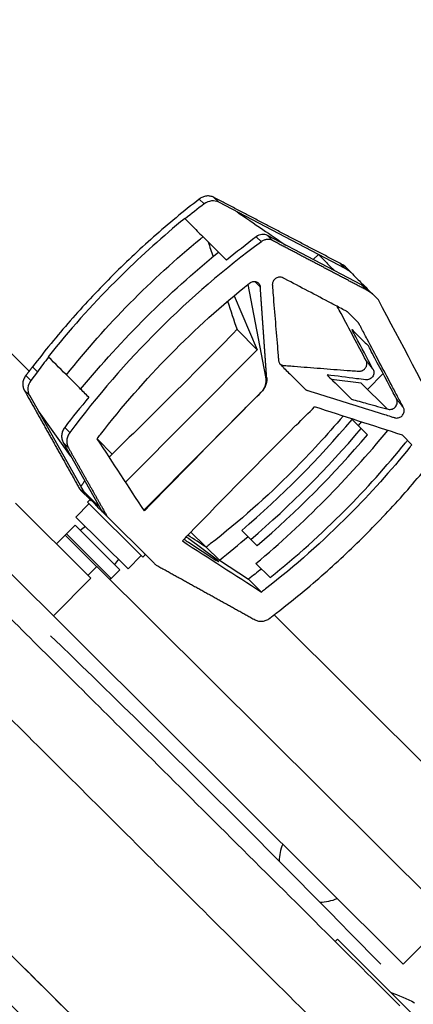
# Model space of a CAD drawing. Units: millimetres. Extents: x -6495 to 6495, y -6495 to 6495.
# Drawn here: x -3040 to -2929, y 3383 to 3660 of the extents above; entities that cross this region are included whole.
import ezdxf

# ---------------------------------------------------------------- set-up
doc = ezdxf.new("R2010")
doc.units = ezdxf.units.MM
doc.header["$LTSCALE"] = 20
doc.layers.add('2d', color=230, linetype='Continuous')

msp = doc.modelspace()

# ---------------------------------------------------------------- linework, layer by layer
at = {"layer": '2d'}
for p, q in [((-3037.03, 3561.1), (-3090.03, 3613.83)), ((-2987.79, 3608.15), (-2989.16, 3609.52)), ((-2983.67, 3608.62), (-2985.07, 3610.01)), ((-2948.1, 3589.96), (-2983.67, 3608.62)), ((-2993.17, 3603.96), (-2993.26, 3604.05)), ((-2973.11, 3598.93), (-2971.7, 3597.53)), ((-2943.49, 3585.37), (-2970.01, 3599.28)), ((-2970.01, 3599.28), (-2968.58, 3597.86)), ((-2957.08, 3592.5), (-2955.66, 3593.93)), ((-2948.1, 3589.96), (-2949.63, 3591.49)), ((-2946.53, 3588.92), (-2948.07, 3590.45)), ((-2975.5, 3585.5), (-2970.53, 3559.55)), ((-2973.57, 3586.36), (-2971.99, 3584.8)), ((-2943.49, 3585.37), (-2941.95, 3583.85)), ((-2941.91, 3584.32), (-2938.77, 3581.19)), ((-2979.37, 3582.33), (-2972.83, 3567.12)), ((-2978.54, 3572.8), (-2972.83, 3567.12)), ((-3031.67, 3565.18), (-3031.57, 3565.07)), ((-2972.83, 3567.12), (-3009.87, 3529.88)), ((-3034.71, 3560.96), (-3036.08, 3562.33)), ((-3036.54, 3558.51), (-3037.95, 3559.91)), ((-3034.71, 3560.96), (-3036.54, 3558.51)), ((-2970.53, 3559.55), (-2970.19, 3559.21)), ((-2937.45, 3560.44), (-2941.87, 3556)), ((-2943.61, 3557.74), (-2951.95, 3558.81)), ((-2936.34, 3550.5), (-2943.61, 3557.74)), ((-3036.95, 3554.32), (-3038.38, 3555.75)), ((-3036.95, 3554.32), (-3021.4, 3526.68)), ((-2971.75, 3555.21), (-3004.75, 3522.04)), ((-2971.75, 3555.21), (-2971.75, 3555.2)), ((-3025.38, 3537.32), (-3034.24, 3549.7)), ((-3024.45, 3548.58), (-3024.45, 3548.58)), ((-3027.02, 3545.29), (-3025.58, 3543.86)), ((-2946.17, 3547.52), (-2941.85, 3543.22)), ((-2929.32, 3540.44), (-2932, 3543.11)), ((-3027.45, 3541.05), (-3016.79, 3522.09)), ((-3027.45, 3541.05), (-3025.99, 3539.59)), ((-3013.62, 3537.81), (-3017.72, 3541.89)), ((-3021.4, 3526.68), (-3022.94, 3528.21)), ((-3022.4, 3527.5), (-3019.89, 3525.01)), ((-3021.38, 3527.02), (-3017.69, 3523.34)), ((-3040.83, 3523.98), (-3019.63, 3502.88)), ((-3023.88, 3520.09), (-3020.14, 3523.85)), ((-3019.9, 3525.01), (-3020.6, 3524.3)), ((-3005.01, 3508.79), (-3020.6, 3524.3)), ((-3016.79, 3522.09), (-3015.25, 3520.56)), ((-3016.24, 3521.38), (-3001.8, 3507.01)), ((-3026.54, 3515.36), (-3024.12, 3517.79)), ((-3024.12, 3517.79), (-3011.5, 3505.24)), ((-3023.88, 3520.09), (-3009.2, 3505.49)), ((-3029.34, 3512.54), (-3026.92, 3514.97)), ((-3026.92, 3514.97), (-3018.02, 3506.12)), ((-3026.5, 3515.33), (-3026.89, 3514.94)), ((-3026.54, 3515.36), (-3013.92, 3502.81)), ((-3021.16, 3517.38), (-3022.63, 3516.31)), ((-2987.44, 3511.76), (-2991.53, 3515.84)), ((-2972.89, 3512.03), (-2977.2, 3516.32)), ((-2931.77, 3394.32), (-3051.41, 3513.34)), ((-2992.21, 3512.99), (-2984.47, 3507.99)), ((-2984.43, 3508.24), (-2992.11, 3513.99)), ((-3009.2, 3505.49), (-3005.47, 3509.25)), ((-3004.3, 3509.5), (-3005.01, 3508.79)), ((-2983.51, 3507.93), (-2987.2, 3511.61)), ((-3011.92, 3508.19), (-3012.99, 3506.72)), ((-2983.51, 3507.93), (-2975.31, 3502.65)), ((-2973.21, 3507.02), (-2969.23, 3503.06)), ((-3020.44, 3503.69), (-3017.97, 3506.17)), ((-2918.72, 3407.43), (-3017.97, 3506.17)), ((-3013.92, 3502.81), (-3011.5, 3505.24)), ((-3030.21, 3492.25), (-3019.63, 3502.88)), ((-3013.95, 3502.84), (-3014.29, 3502.51)), ((-2971.63, 3498.99), (-2975.31, 3502.65)), ((-2763.93, 3289.4), (-2968.13, 3492.55)), ((-2931.77, 3394.32), (-2918.72, 3407.43)), ((-2950.29, 3401.32), (-2950.96, 3400.71)), ((-2844.1, 3295.67), (-2950.29, 3401.32))]:
    msp.add_line(p, q, dxfattribs=at)
msp.add_circle((0, 0), 6494.77, dxfattribs=at)
at = {"layer": '2d', "extrusion": (0, 0, -1)}
for centre, radius, start, end in [((6010.74, 398.65), 4291.25, 133.97742, 135.72673), ((2988.17, 3256.8), 140, 112.1676, 115.1971)]:
    msp.add_arc(centre, radius, start, end, dxfattribs=at)
at = {"layer": '2d'}
for start, end in [(155.5023, 179.7255), (269.6913, 294.7935)]:
    msp.add_arc((-2955.19, 3423.26), 11.5, start, end, dxfattribs=at)
for centre, major_axis, ratio, start_param, end_param in [((-2985.7, 3605.2), (-2.82, -2.84), 0.900952, 3.413184, 4.556985), ((-2875.85, 3449.95), (-151.29, -152.07), 0.900952, 4.556985, 4.588836), ((-2953.69, 3580.57), (-7.76, -7.8), 0.900952, 3.223455, 3.413184), ((-2875.85, 3449.95), (-151.29, -152.07), 0.900952, -1.438884, -1.414733), ((-3033.58, 3556.44), (-2.82, -2.84), 0.900952, -1.414733, -0.249461), ((-2624.84, 3200.43), (-2490.65, 841.99), 0.087075, -1.41778, -1.407781), ((-3034.15, 3549.47), (0.267, -0.423), 0.107127, 2.073508, 4.275722), ((-2604.7, 3180.4), (-830.64, -834.94), 0.433919, 4.706443, 4.742679), ((-3120.91, 3690.33), (-176.5, -177.42), 0.900952, 1.482774, 1.658818), ((-3119.16, 3688.58), (-176.5, -177.42), 0.900952, 1.658818, 1.664356), ((-3120.91, 3690.33), (-179.32, -180.25), 0.900952, 1.484163, 1.65743), ((-3119.16, 3688.58), (-182.15, -183.09), 0.900952, 1.470804, 1.675159), ((-3119.16, 3688.58), (-179.32, -180.25), 0.900952, 1.484163, 1.65743), ((-3025.29, 3537.09), (0.267, -0.423), 0.107127, 1.13413, 2.073508), ((-3022.05, 3528.2), (0.8, -1.27), 0.107127, 4.275722, 5.846519), ((-3018.04, 3528.8), (-2.82, -2.84), 0.900952, -0.249461, 0), ((-3018.36, 3524.53), (0.8, -1.27), 0.107127, -0.436667, 1.134399), ((-2992.67, 3513.45), (-1.23, 0.86), 0.081808, 0.964959, 2.0126), ((-2992.61, 3514.21), (-1.23, 0.86), 0.081808, 4.348429, 4.932456), ((-3119.16, 3688.58), (-176.5, -177.42), 0.900952, 1.441, 1.482774), ((-2984.93, 3508.45), (-1.23, 0.86), 0.081808, 2.0126, 4.348429)]:
    msp.add_ellipse(centre, major_axis=major_axis, ratio=ratio, start_param=start_param, end_param=end_param, dxfattribs=at)
at = {"layer": '2d', "extrusion": (0, 0, -1)}
for centre, major_axis, ratio, start_param, end_param in [((-3330.88, 3902.84), (856.75, -2488.21), 0.086913, -1.417906, -1.416236), ((-2840.22, 3411.08), (-182.15, -183.09), 0.900952, 1.470804, 1.682815), ((-2499.71, 3075.95), (1900.87, -3540.04), 0.03728, 1.723607, 1.733995), ((-3330.88, 3902.84), (856.75, -2488.21), 0.086913, -1.411151, -1.407908), ((-3351.06, 3922.91), (-830.64, -834.94), 0.433919, 4.700058, 4.743171), ((-2614.28, 3189.93), (-830.64, -834.94), 0.433919, 1.570796, 1.576601), ((-2604.68, 3180.38), (-830.64, -834.94), 0.433919, 1.576991, 1.583127), ((-2614.28, 3189.93), (-830.64, -834.94), 0.433919, 1.536816, 1.570796), ((-2747.4, 3322.37), (3107.71, -4746.55), 0.018699, 1.625061, 1.62935), ((-2604.68, 3180.38), (-830.64, -834.94), 0.433919, 1.538124, 1.540239), ((-3208.35, 3780.94), (-4762.53, 3083.16), 0.018699, 4.653836, 4.654922), ((-2476.68, 3053.04), (-4762.53, 3083.16), 0.018699, 1.449878, 1.454584), ((-3082.41, 3655.45), (-145.65, -146.4), 0.900952, -1.433743, -1.411325)]:
    msp.add_ellipse(centre, major_axis=major_axis, ratio=ratio, start_param=start_param, end_param=end_param, dxfattribs=at)
at = {"layer": '2d'}
for points, knots in [([(-2989.16, 3609.52), (-2993.57, 3606.1), (-2997.85, 3602.55), (-3006.16, 3595.2), (-3010.18, 3591.4), (-3014.09, 3587.48), (-3018.01, 3583.54), (-3021.8, 3579.48), (-3029.13, 3571.1), (-3032.67, 3566.78), (-3036.08, 3562.33)], [0, 0, 0, 0, 0.01660045, 0.01660045, 0.0332009, 0.0332009, 0.0332009, 0.04987211, 0.04987211, 0.06654332, 0.06654332, 0.06654332, 0.06654332]), ([(-2985.07, 3610.01), (-2985.38, 3610.17), (-2985.71, 3610.28), (-2986.23, 3610.37), (-2986.41, 3610.39), (-2986.76, 3610.4), (-2986.94, 3610.39), (-2987.3, 3610.35), (-2987.48, 3610.31), (-2987.84, 3610.22), (-2988.02, 3610.16), (-2988.53, 3609.95), (-2988.86, 3609.75), (-2989.16, 3609.52)], [0, 0, 0, 0, 0.001137588, 0.001137588, 0.001706383, 0.001706383, 0.002275177, 0.002275177, 0.002843971, 0.002843971, 0.003412765, 0.003412765, 0.004550354, 0.004550354, 0.004550354, 0.004550354]), ([(-2993.17, 3603.96), (-2992.15, 3602.95), (-2991.13, 3601.93), (-2990.11, 3600.92), (-2989.09, 3599.9), (-2988.07, 3598.89), (-2987.05, 3597.88), (-2985.19, 3596.03), (-2983.33, 3594.18), (-2981.47, 3592.33)], [0, 0, 0, 0, 0.00487741, 0.00487741, 0.00487741, 0.00975482, 0.00975482, 0.00975482, 0.01865052, 0.01865052, 0.01865052, 0.01865052]), ([(-2978.52, 3605.92), (-2976.12, 3604.28), (-2973.72, 3602.64), (-2969.17, 3599.53), (-2967.02, 3598.05), (-2964.86, 3596.58)], [-19.686718, -19.686718, -19.686718, -19.686718, -9.81144, -9.81144, -0.943046, -0.943046, -0.943046, -0.943046]), ([(-2995.53, 3602.16), (-3001.56, 3597.11), (-3007.33, 3591.81), (-3012.86, 3586.26), (-3019.49, 3579.59), (-3025.77, 3572.56), (-3031.67, 3565.18)], [0.00294129, 0.00294129, 0.00294129, 0.00294129, 0.02642877, 0.02642877, 0.02642877, 0.05465108, 0.05465108, 0.05465108, 0.05465108]), ([(-3026.51, 3560.05), (-3020.92, 3567.11), (-3014.98, 3573.83), (-3002.41, 3586.6), (-2995.78, 3592.65), (-2988.8, 3598.36)], [0, 0, 0, 0, 0.02688105, 0.02688105, 0.05376211, 0.05376211, 0.05376211, 0.05376211]), ([(-2970.01, 3599.28), (-2970.47, 3599.53), (-2971.02, 3599.62), (-2972.11, 3599.5), (-2972.65, 3599.28), (-2973.11, 3598.93)], [0, 0, 0, 0, 0.5, 0.5, 1, 1, 1, 1]), ([(-2968.58, 3597.86), (-2968.81, 3597.98), (-2969.06, 3598.07), (-2969.46, 3598.14), (-2969.59, 3598.15), (-2969.87, 3598.16), (-2970, 3598.16), (-2970.28, 3598.13), (-2970.41, 3598.11), (-2970.69, 3598.04), (-2970.82, 3598), (-2971.21, 3597.84), (-2971.47, 3597.7), (-2971.7, 3597.53)], [0, 0, 0, 0, 0.000854749, 0.000854749, 0.001282123, 0.001282123, 0.001709498, 0.001709498, 0.002136872, 0.002136872, 0.002564246, 0.002564246, 0.003418995, 0.003418995, 0.003418995, 0.003418995]), ([(-2971.7, 3597.53), (-2982, 3589.92), (-2991.64, 3581.63), (-3009.6, 3563.74), (-3017.93, 3554.14), (-3025.58, 3543.86)], [0, 0, 0, 0, 0.03802579, 0.03802579, 0.07605159, 0.07605159, 0.07605159, 0.07605159]), ([(-2955.66, 3593.93), (-2954.9, 3593.16), (-2954.13, 3592.4), (-2952.59, 3590.87), (-2951.82, 3590.1), (-2951.05, 3589.34)], [0, 0, 0, 0, 7.474984, 7.474984, 15, 15, 15, 15]), ([(-2931.7, 3550.81), (-2931.63, 3550.68), (-2931.57, 3550.53), (-2931.51, 3550.23), (-2931.5, 3550.07), (-2931.51, 3549.75), (-2931.54, 3549.59), (-2931.64, 3549.27), (-2931.71, 3549.12), (-2931.89, 3548.83), (-2931.99, 3548.7), (-2932.23, 3548.46), (-2932.36, 3548.35), (-2932.64, 3548.17), (-2932.8, 3548.1), (-2933.11, 3547.99), (-2933.27, 3547.96), (-2933.6, 3547.93), (-2933.76, 3547.93), (-2933.99, 3547.97), (-2934.07, 3547.99), (-2934.22, 3548.03), (-2934.29, 3548.06), (-2934.67, 3548.17), (-2935.57, 3548.46), (-2938.86, 3549.5), (-2941.86, 3550.44), (-2949.05, 3552.69), (-2953.84, 3554.19), (-2958.71, 3555.7), (-2958.79, 3555.72), (-2958.93, 3555.78), (-2959, 3555.81), (-2959.14, 3555.89), (-2959.21, 3555.93), (-2959.33, 3556.03), (-2959.39, 3556.08), (-2959.66, 3556.35), (-2960.32, 3557), (-2961.84, 3558.52), (-2963.59, 3560.26), (-2965.12, 3561.78), (-2965.88, 3562.54), (-2966.21, 3562.87), (-2966.37, 3563.03), (-2966.43, 3563.08), (-2966.53, 3563.2), (-2966.57, 3563.27), (-2966.69, 3563.47), (-2966.75, 3563.61), (-2966.81, 3563.84), (-2966.83, 3563.91), (-2966.85, 3564.07), (-2966.86, 3564.16), (-2966.89, 3564.56), (-2966.97, 3565.53), (-2967.06, 3566.49), (-2967.55, 3572.29), (-2967.98, 3577.45), (-2968.39, 3582.6), (-2968.44, 3583.23), (-2968.5, 3584.02), (-2968.57, 3584.89), (-2968.59, 3585.13), (-2968.6, 3585.28), (-2968.61, 3585.36), (-2968.61, 3585.6), (-2968.6, 3585.76), (-2968.53, 3586.08), (-2968.47, 3586.23), (-2968.32, 3586.53), (-2968.23, 3586.67), (-2968.01, 3586.93), (-2967.88, 3587.05), (-2967.61, 3587.25), (-2967.47, 3587.34), (-2967.16, 3587.47), (-2967, 3587.52), (-2966.68, 3587.58), (-2966.51, 3587.59), (-2966.19, 3587.57), (-2966.03, 3587.54), (-2965.81, 3587.46), (-2965.74, 3587.43), (-2965.6, 3587.36), (-2965.54, 3587.33), (-2965.33, 3587.22), (-2963.02, 3586.01), (-2958.54, 3583.65), (-2953.11, 3580.79), (-2949.58, 3578.93), (-2948.22, 3578.22), (-2947.81, 3578), (-2947.67, 3577.94), (-2947.49, 3577.8), (-2947.43, 3577.75), (-2947.32, 3577.64), (-2947.26, 3577.59), (-2946.77, 3577.1), (-2945.89, 3576.22), (-2945, 3575.34), (-2944.51, 3574.85), (-2944.45, 3574.79), (-2944.36, 3574.68), (-2944.31, 3574.61), (-2944.23, 3574.49), (-2944.2, 3574.42), (-2944.13, 3574.28), (-2943.95, 3573.95), (-2943.21, 3572.54), (-2941.36, 3569.05), (-2938.52, 3563.69), (-2935.68, 3558.32), (-2933.69, 3554.57), (-2932.84, 3552.96), (-2932.27, 3551.88), (-2931.98, 3551.35), (-2931.7, 3550.81)], [0, 0, 0, 0, 0.0005046, 0.0005046, 0.0010091, 0.0010091, 0.0015137, 0.0015137, 0.0020182, 0.0020182, 0.0025228, 0.0025228, 0.0030273, 0.0030273, 0.0035319, 0.0035319, 0.0040364, 0.0040364, 0.004541, 0.004541, 0.0047932, 0.0047932, 0.0050455, 0.0050455, 0.0060546, 0.0080728, 0.0161456, 0.0161456, 0.0322913, 0.0322913, 0.0325435, 0.0325435, 0.0327958, 0.0327958, 0.0330481, 0.0330481, 0.0333004, 0.0333004, 0.0343095, 0.0363277, 0.0403641, 0.0423823, 0.0433914, 0.0438959, 0.0438959, 0.0441482, 0.0441482, 0.0444005, 0.0444005, 0.044905, 0.044905, 0.0451573, 0.0451573, 0.0454096, 0.0454096, 0.0464187, 0.0484369, 0.0484369, 0.0645825, 0.0645825, 0.0645825, 0.0665599, 0.0670542, 0.0673014, 0.0673014, 0.0675485, 0.0675485, 0.0680429, 0.0680429, 0.0685372, 0.0685372, 0.0690315, 0.0690315, 0.0695259, 0.0695259, 0.0700202, 0.0700202, 0.0705146, 0.0705146, 0.0710089, 0.0710089, 0.0715032, 0.0715032, 0.0717504, 0.0717504, 0.0719976, 0.0719976, 0.0724919, 0.0804013, 0.0883107, 0.0922654, 0.093254, 0.093254, 0.0937484, 0.0937484, 0.0939955, 0.0939955, 0.0942427, 0.0942427, 0.0962201, 0.0981974, 0.0981974, 0.0984446, 0.0984446, 0.0986917, 0.0986917, 0.0989389, 0.0989389, 0.0991861, 0.1001748, 0.1041294, 0.1120388, 0.1199482, 0.1239029, 0.1258803, 0.1258803, 0.1278576, 0.1278576, 0.1278576, 0.1278576]), ([(-2946.53, 3588.92), (-2945.93, 3588.32), (-2945.34, 3587.73), (-2944.74, 3587.13), (-2944.32, 3586.72), (-2943.9, 3586.3), (-2943.48, 3585.88), (-2942.96, 3585.36), (-2942.43, 3584.84), (-2941.91, 3584.32)], [0, 0, 0, 0, 0.00580212, 0.00580212, 0.00580212, 0.00989317, 0.00989317, 0.00989317, 0.01500001, 0.01500001, 0.01500001, 0.01500001]), ([(-3016.98, 3543.27), (-3010.84, 3551.21), (-3004.26, 3558.73), (-2990.27, 3572.94), (-2982.85, 3579.63), (-2975.01, 3585.9)], [0, 0, 0, 0, 0.02991034, 0.02991034, 0.05982069, 0.05982069, 0.05982069, 0.05982069]), ([(-2975.01, 3585.9), (-2974.87, 3586.01), (-2974.72, 3586.1), (-2974.4, 3586.25), (-2974.24, 3586.3), (-2973.9, 3586.36), (-2973.73, 3586.37), (-2973.4, 3586.35), (-2973.24, 3586.31), (-2972.93, 3586.2), (-2972.79, 3586.13), (-2972.53, 3585.94), (-2972.42, 3585.82), (-2972.23, 3585.57), (-2972.15, 3585.43), (-2972.04, 3585.12), (-2972.01, 3584.96), (-2971.99, 3584.8)], [0, 0, 0, 0, 0.000526936, 0.000526936, 0.001053871, 0.001053871, 0.001580807, 0.001580807, 0.002107742, 0.002107742, 0.002634678, 0.002634678, 0.003161613, 0.003161613, 0.003688549, 0.003688549, 0.004215484, 0.004215484, 0.004215484, 0.004215484]), ([(-2942.21, 3564.08), (-2944.56, 3568.48), (-2946.91, 3572.89), (-2949.62, 3577.98), (-2949.98, 3578.66), (-2950.34, 3579.33)], [0, 0, 0, 0, 0.01642915, 0.01642915, 0.01895875, 0.01895875, 0.01895875, 0.01895875]), ([(-2940.24, 3561.59), (-2940.26, 3561.62), (-2940.28, 3561.66), (-2941.93, 3564.77), (-2943.53, 3567.78), (-2945.1, 3570.73), (-2945.47, 3571.43), (-2945.83, 3572.11), (-2946.19, 3572.79)], [37.871655, 37.871655, 37.871655, 37.871655, 38.023899, 38.023899, 49.080321, 49.080321, 49.080321, 51.672798, 51.672798, 51.672798, 51.672798]), ([(-2946.19, 3572.79), (-2945.42, 3572.03), (-2944.65, 3571.26), (-2943.12, 3569.73), (-2942.35, 3568.97), (-2941.58, 3568.2)], [4.678655, 4.678655, 4.678655, 4.678655, 12.169161, 12.169161, 19.678655, 19.678655, 19.678655, 19.678655]), ([(-2933.65, 3553.27), (-2933.69, 3553.35), (-2933.74, 3553.45), (-2934.16, 3554.24), (-2934.49, 3554.85), (-2936.71, 3559.04), (-2938.6, 3562.6), (-2940.48, 3566.14), (-2940.85, 3566.83), (-2941.21, 3567.51), (-2941.58, 3568.2)], [-16.125438, -16.125438, -16.125438, -16.125438, -15.494834, -15.494834, -13.246594, -13.246594, 0, 0, 0, 2.562406, 2.562406, 2.562406, 2.562406]), ([(-2966.47, 3563.13), (-2966.39, 3563.06), (-2966.3, 3563), (-2966.07, 3562.88), (-2965.92, 3562.82), (-2965.62, 3562.75), (-2965.47, 3562.74), (-2965, 3562.71), (-2964.06, 3562.63), (-2960.63, 3562.35), (-2957.52, 3562.11), (-2952.53, 3561.72), (-2950.04, 3561.53), (-2946.93, 3561.3), (-2945.99, 3561.23), (-2945.06, 3561.16), (-2944.59, 3561.13), (-2944.43, 3561.12), (-2944.2, 3561.1), (-2944.12, 3561.09), (-2943.97, 3561.1), (-2943.89, 3561.11), (-2943.65, 3561.14), (-2943.49, 3561.19), (-2943.19, 3561.31), (-2943.05, 3561.39), (-2942.64, 3561.69), (-2942.42, 3561.94), (-2942.18, 3562.38), (-2942.12, 3562.54), (-2942.04, 3562.85), (-2942.01, 3563.01), (-2942, 3563.33), (-2942.02, 3563.49), (-2942.09, 3563.79), (-2942.14, 3563.94), (-2942.21, 3564.08)], [0.10154795, 0.10154795, 0.10154795, 0.10154795, 0.10188767, 0.10188767, 0.10239005, 0.10239005, 0.10289242, 0.10289242, 0.10389717, 0.10590668, 0.1139447, 0.1139447, 0.12198272, 0.12198272, 0.12399222, 0.12499697, 0.12499697, 0.12549935, 0.12549935, 0.12575054, 0.12575054, 0.12600173, 0.12600173, 0.1265041, 0.1265041, 0.12700648, 0.12700648, 0.12801123, 0.12801123, 0.12851361, 0.12851361, 0.12901598, 0.12901598, 0.12951836, 0.12951836, 0.13002073, 0.13002073, 0.13002073, 0.13002073]), ([(-3037.95, 3559.91), (-3038.19, 3559.6), (-3038.38, 3559.27), (-3038.59, 3558.74), (-3038.65, 3558.56), (-3038.74, 3558.19), (-3038.77, 3558.01), (-3038.81, 3557.65), (-3038.82, 3557.46), (-3038.8, 3557.1), (-3038.78, 3556.92), (-3038.68, 3556.39), (-3038.56, 3556.06), (-3038.38, 3555.75)], [0, 0, 0, 0, 0.001158928, 0.001158928, 0.001738392, 0.001738392, 0.002317856, 0.002317856, 0.00289732, 0.00289732, 0.003476784, 0.003476784, 0.004635712, 0.004635712, 0.004635712, 0.004635712]), ([(-2970.19, 3559.21), (-2970.16, 3558.85), (-2970.18, 3558.49), (-2970.29, 3557.78), (-2970.39, 3557.42), (-2970.65, 3556.73), (-2970.82, 3556.4), (-2971.24, 3555.76), (-2971.48, 3555.47), (-2971.75, 3555.2)], [0, 0, 0, 0, 0.001127666, 0.001127666, 0.002255332, 0.002255332, 0.003382997, 0.003382997, 0.004510663, 0.004510663, 0.004510663, 0.004510663]), ([(-2940.24, 3561.59), (-2940.09, 3561.3), (-2939.94, 3560.61), (-2940.35, 3559.51), (-2941.28, 3558.74), (-2942.02, 3558.64), (-2943.2, 3558.79), (-2944.04, 3558.89), (-2944.89, 3559)], [0.012407383, 0.012407383, 0.012407383, 0.012407383, 0.013523994, 0.014640604, 0.015757215, 0.016873825, 0.016873825, 0.01967778, 0.01967778, 0.01967778, 0.01967778]), ([(-2946.36, 3553.24), (-2944.9, 3552.84), (-2941.44, 3551.89), (-2937.99, 3550.95), (-2935.64, 3550.31), (-2934.85, 3550.35), (-2933.86, 3551.06), (-2933.36, 3552.16), (-2933.47, 3552.93), (-2933.65, 3553.27)], [-0.0112386, -0.0112386, -0.0112386, -0.0112386, -0.0063872, 0.00025711, 0.00025711, 0.00147203, 0.00268695, 0.00390186, 0.00511678, 0.00511678, 0.00511678, 0.00511678]), ([(-2948.71, 3548.5), (-2953.22, 3543.16), (-2957.94, 3538.02), (-2962.86, 3533.08), (-2970.14, 3525.77), (-2977.87, 3518.91), (-2986.06, 3512.51)], [0.00795784, 0.00795784, 0.00795784, 0.00795784, 0.02886333, 0.02886333, 0.02886333, 0.05982069, 0.05982069, 0.05982069, 0.05982069]), ([(-3027.02, 3545.29), (-3027.25, 3544.98), (-3027.45, 3544.63), (-3027.74, 3543.92), (-3027.83, 3543.54), (-3027.91, 3542.8), (-3027.89, 3542.42), (-3027.75, 3541.71), (-3027.63, 3541.36), (-3027.45, 3541.05)], [0, 0, 0, 0, 0.25, 0.25, 0.5, 0.5, 0.75, 0.75, 1, 1, 1, 1]), ([(-3025.58, 3543.86), (-3025.82, 3543.55), (-3026.01, 3543.21), (-3026.22, 3542.66), (-3026.28, 3542.48), (-3026.37, 3542.1), (-3026.4, 3541.92), (-3026.44, 3541.54), (-3026.44, 3541.35), (-3026.42, 3540.98), (-3026.4, 3540.79), (-3026.29, 3540.26), (-3026.16, 3539.91), (-3025.99, 3539.59)], [0, 0, 0, 0, 0.001172751, 0.001172751, 0.001759127, 0.001759127, 0.002345503, 0.002345503, 0.002931878, 0.002931878, 0.003518254, 0.003518254, 0.004691005, 0.004691005, 0.004691005, 0.004691005]), ([(-2929.88, 3539.75), (-2935.27, 3533.09), (-2940.97, 3526.74), (-2946.97, 3520.71), (-2954.36, 3513.28), (-2962.21, 3506.33), (-2970.52, 3499.85)], [0, 0, 0, 0, 0.02552033, 0.02552033, 0.02552033, 0.05695052, 0.05695052, 0.05695052, 0.05695052]), ([(-2969.23, 3503.06), (-2961.85, 3508.97), (-2954.84, 3515.27), (-2948.2, 3521.94), (-2942.2, 3527.97), (-2936.5, 3534.31), (-2931.12, 3540.97)], [0, 0, 0, 0, 0.02822691, 0.02822691, 0.02822691, 0.05376211, 0.05376211, 0.05376211, 0.05376211]), ([(-2966.9, 3493.5), (-2962.47, 3496.94), (-2958.17, 3500.5), (-2949.83, 3507.88), (-2945.78, 3511.69), (-2941.86, 3515.63), (-2937.96, 3519.55), (-2934.18, 3523.6), (-2926.88, 3531.94), (-2923.35, 3536.24), (-2919.96, 3540.67)], [0, 0, 0, 0, 0.01667121, 0.01667121, 0.03334242, 0.03334242, 0.03334242, 0.04994287, 0.04994287, 0.06654332, 0.06654332, 0.06654332, 0.06654332]), ([(-2959.29, 3380.8), (-2975.64, 3397.06), (-2991.58, 3412.92), (-3022.1, 3443.29), (-3036.7, 3457.81), (-3064.1, 3485.06), (-3076.9, 3497.8), (-3094.55, 3515.36), (-3100.19, 3520.97), (-3105.54, 3526.3), (-3105.6, 3526.36), (-3105.66, 3526.42), (-3105.72, 3526.48)], [0, 0, 0, 0, 0.1870185, 0.1870185, 0.374037, 0.374037, 0.5610555, 0.5610555, 0.6550405, 0.6550405, 0.6550405, 0.6560966, 0.6560966, 0.6560966, 0.6560966]), ([(-3019.55, 3524.66), (-3019.69, 3524.81), (-3019.79, 3524.91), (-3019.87, 3524.99), (-3019.89, 3525.01), (-3019.9, 3525.02), (-3019.9, 3525.01), (-3019.83, 3524.96), (-3019.73, 3524.9), (-3019.52, 3524.74), (-3019.44, 3524.68), (-3019.26, 3524.52), (-3019.16, 3524.42), (-3019.05, 3524.32)], [0, 0, 0, 0, 0.002053353, 0.002053353, 0.00308003, 0.00308003, 0.004106706, 0.004106706, 0.006160059, 0.006160059, 0.007186736, 0.007186736, 0.008213413, 0.008213413, 0.008213413, 0.008213413]), ([(-3019.05, 3524.32), (-3018.84, 3524.11), (-3018.6, 3523.85), (-3018.19, 3523.39), (-3018.05, 3523.23), (-3017.74, 3522.89), (-3017.57, 3522.71), (-3017.22, 3522.35), (-3017.04, 3522.17), (-3016.65, 3521.78), (-3016.45, 3521.59), (-3016.24, 3521.38), (-3016.24, 3521.38), (-3016.24, 3521.38)], [0.008213413, 0.008213413, 0.008213413, 0.008213413, 0.010266411, 0.010266411, 0.01129291, 0.01129291, 0.012319409, 0.012319409, 0.013345909, 0.013345909, 0.014372408, 0.014372408, 0.014374642, 0.014374642, 0.014374642, 0.014374642]), ([(-3004.65, 3509.85), (-3004.51, 3509.7), (-3004.41, 3509.6), (-3004.32, 3509.52), (-3004.31, 3509.5), (-3004.3, 3509.5), (-3004.3, 3509.5), (-3004.3, 3509.5)], [0, 0, 0, 0, 0.002053353, 0.002053353, 0.00308003, 0.00308003, 0.003302263, 0.003302263, 0.003302263, 0.003302263]), ([(-3047.97, 3497.22), (-3046.08, 3495.34), (-3044.17, 3493.44), (-3030.72, 3480.06), (-3018.43, 3467.83), (-2989.13, 3438.68), (-2971.82, 3421.46), (-2943.72, 3393.51), (-2935.94, 3385.77), (-2932.71, 3382.55)], [-233.967609, -233.967609, -233.967609, -233.967609, -229.996517, -229.996517, -206.445716, -206.445716, -177.407117, -177.407117, -162.176901, -162.176901, -162.176901, -162.176901]), ([(-2973.47, 3491.17), (-2973.16, 3491), (-2972.83, 3490.88), (-2972.3, 3490.78), (-2972.12, 3490.76), (-2971.76, 3490.74), (-2971.58, 3490.75), (-2971.21, 3490.79), (-2971.03, 3490.82), (-2970.66, 3490.92), (-2970.49, 3490.98), (-2969.96, 3491.19), (-2969.62, 3491.39), (-2969.32, 3491.63)], [0, 0, 0, 0, 0.001158919, 0.001158919, 0.001738379, 0.001738379, 0.002317839, 0.002317839, 0.002897298, 0.002897298, 0.003476758, 0.003476758, 0.004635678, 0.004635678, 0.004635678, 0.004635678]), ([(-3178.68, 3452.34), (-3173.32, 3447.01), (-3167.68, 3441.4), (-3150.04, 3423.84), (-3137.23, 3411.1), (-3109.83, 3383.85), (-3095.24, 3369.33), (-3064.71, 3338.96), (-3048.77, 3323.1), (-3032.43, 3306.84)], [0.0930334, 0.0930334, 0.0930334, 0.0930334, 0.1870185, 0.1870185, 0.374037, 0.374037, 0.5610555, 0.5610555, 0.748074, 0.748074, 0.748074, 0.748074]), ([(-3052.62, 3407.34), (-3052.51, 3407.23), (-3052.4, 3407.12), (-3033.59, 3388.41), (-3013.58, 3368.5), (-2992.44, 3347.47)], [-114.323031, -114.323031, -114.323031, -114.323031, -113.65994, -113.65994, 0, 0, 0, 0]), ([(-3052.62, 3407.34), (-3043.77, 3398.53), (-3034.63, 3389.45), (-3014.86, 3369.78), (-3004.17, 3359.14), (-2993.18, 3348.21)], [208.609699, 208.609699, 208.609699, 208.609699, 262.405529, 262.405529, 321.407122, 321.407122, 321.407122, 321.407122]), ([(-3000.01, 3340.89), (-3016.14, 3356.94), (-3031.65, 3372.37), (-3050.95, 3391.57), (-3055.47, 3396.07), (-3059.91, 3400.49)], [0, 0, 0, 0, 86.709116, 86.709116, 113.738879, 113.738879, 113.738879, 113.738879]), ([(-3034.04, 3280.24), (-3036, 3282.19), (-3036.87, 3283.06), (-3048.81, 3294.93), (-3058.95, 3305.03), (-3081.89, 3327.84), (-3094.38, 3340.27), (-3121.74, 3367.49), (-3136.1, 3381.77), (-3149.31, 3394.91)], [-305.473332, -305.473332, -305.473332, -305.473332, -297.400146, -297.400146, -241.512377, -241.512377, -166.673318, -166.673318, -69.011715, -69.011715, -69.011715, -69.011715])]:
    msp.add_open_spline(points, degree=3, knots=knots, dxfattribs=at)
for points, weights in [([(-2949.63, 3591.49), (-2961.44, 3597.65), (-2973.25, 3603.83), (-2985.07, 3610.01)], [1, 0.999991537898, 0.999991537898, 1]), ([(-2941.95, 3583.85), (-2950.83, 3588.52), (-2959.71, 3593.19), (-2968.58, 3597.86)], [1, 0.999995293025, 0.999995293025, 1]), ([(-2970.19, 3559.21), (-2970.8, 3567.75), (-2971.4, 3576.28), (-2971.99, 3584.8)], [1, 0.999982902566, 0.999982902566, 1]), ([(-3036.08, 3562.33), (-3036.7, 3561.52), (-3037.33, 3560.71), (-3037.95, 3559.91)], [1, 0.999999445704, 0.999999445704, 1]), ([(-2970.53, 3559.55), (-2970.21, 3557.87), (-2970.65, 3556.32), (-2971.75, 3555.21)], [1, 0.932529364199, 0.932529364199, 1]), ([(-3038.38, 3555.75), (-3033.23, 3546.56), (-3028.08, 3537.39), (-3022.94, 3528.21)], [1, 0.999995522002, 0.999995522002, 1]), ([(-3025.99, 3539.59), (-3022.41, 3533.25), (-3018.83, 3526.91), (-3015.25, 3520.56)], [1, 0.999997891858, 0.999997891858, 1]), ([(-3001.09, 3506.47), (-2991.89, 3501.38), (-2982.68, 3496.28), (-2973.47, 3491.17)], [1, 0.999995522002, 0.999995522002, 1]), ([(-2969.32, 3491.63), (-2968.51, 3492.25), (-2967.7, 3492.88), (-2966.9, 3493.5)], [1, 0.999999445704, 0.999999445704, 1])]:
    msp.add_rational_spline(points, weights, degree=3, dxfattribs=at)
for points, degree in [([(-2993.26, 3604.05), (-2994.02, 3603.42), (-2994.78, 3602.8), (-2995.53, 3602.16)], 3), ([(-2988.8, 3598.36), (-2988.57, 3598.55), (-2988.34, 3598.74), (-2988.11, 3598.93)], 3), ([(-2973.11, 3598.93), (-2975.94, 3596.78), (-2978.73, 3594.58), (-2981.47, 3592.33)], 3), ([(-2948.07, 3590.45), (-2948.55, 3590.85), (-2949.07, 3591.19), (-2949.63, 3591.49)], 3), ([(-2941.91, 3584.32), (-2942.4, 3584.72), (-2942.92, 3585.08), (-2943.49, 3585.37)], 3), ([(-2940.37, 3582.79), (-2940.86, 3583.2), (-2941.39, 3583.55), (-2941.95, 3583.85)], 3), ([(-3025.9, 3559.44), (-3027.79, 3561.32), (-3029.68, 3563.2), (-3031.57, 3565.07)], 3), ([(-2940.24, 3561.59), (-2942.21, 3564.08)], 1), ([(-3022.87, 3556.42), (-3023.88, 3557.43), (-3024.89, 3558.43), (-3025.9, 3559.44)], 3), ([(-2953.21, 3560.06), (-2952.67, 3559.52), (-2952.13, 3558.98), (-2951.58, 3558.43)], 3), ([(-2944.89, 3559), (-2947.67, 3559.36), (-2950.44, 3559.71), (-2953.21, 3560.06)], 3), ([(-3020.23, 3553.79), (-3021.11, 3554.67), (-3021.99, 3555.54), (-3022.87, 3556.42)], 3), ([(-2951.58, 3558.43), (-2949.88, 3556.74), (-2948.14, 3555.02), (-2946.36, 3553.24)], 3), ([(-3020.23, 3553.79), (-3022.54, 3551), (-3024.81, 3548.17), (-3027.02, 3545.29)], 3), ([(-2931.7, 3550.81), (-2933.65, 3553.27)], 1), ([(-2962.05, 3545.79), (-2961.98, 3545.86), (-2961.9, 3545.92), (-2961.83, 3545.98)], 3), ([(-3017.87, 3542.12), (-3017.58, 3542.51), (-3017.28, 3542.89), (-3016.98, 3543.27)], 3), ([(-2931.12, 3540.97), (-2930.93, 3541.2), (-2930.74, 3541.44), (-2930.55, 3541.67)], 3), ([(-2929.88, 3539.75), (-2929.7, 3539.98), (-2929.51, 3540.21), (-2929.32, 3540.44)], 3), ([(-3021.38, 3530.25), (-3022.51, 3528.66)], 1), ([(-3022.94, 3528.21), (-3022.79, 3527.95), (-3022.61, 3527.71), (-3022.4, 3527.5)], 3), ([(-3016.79, 3522.09), (-3016.64, 3521.83), (-3016.46, 3521.59), (-3016.24, 3521.38)], 3), ([(-3015.25, 3520.56), (-3015.1, 3520.3), (-3014.92, 3520.06), (-3014.7, 3519.85)], 3), ([(-2992.19, 3515.14), (-2992.13, 3515.22), (-2992.06, 3515.3), (-2991.98, 3515.38)], 3), ([(-2986.06, 3512.51), (-2986.44, 3512.21), (-2986.82, 3511.91), (-2987.2, 3511.61)], 3), ([(-3001.8, 3507.01), (-3001.59, 3506.8), (-3001.35, 3506.62), (-3001.09, 3506.47)], 3), ([(-2970.52, 3499.85), (-2970.89, 3499.56), (-2971.26, 3499.28), (-2971.63, 3498.99)], 3)]:
    msp.add_open_spline(points, degree=degree, dxfattribs=at)

doc.saveas('drawing.dxf')
